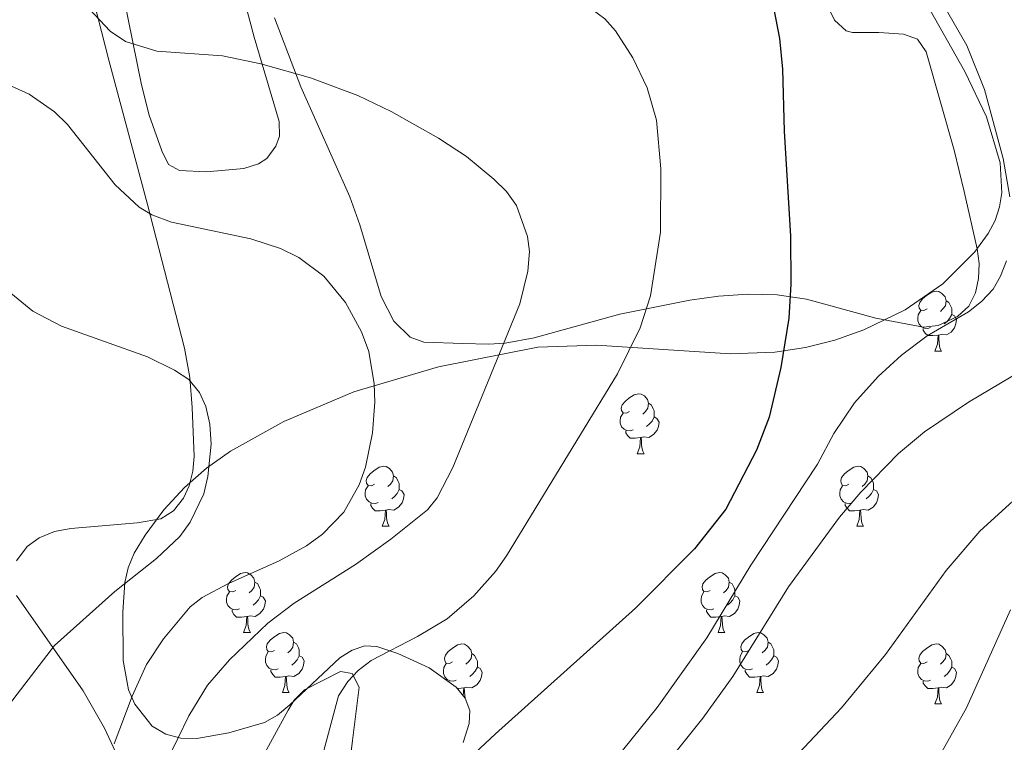
# Model space of a CAD drawing. Units: metres. Extents: x 569247 to 573732, y 719338 to 722354.
# Drawn here: x 572104 to 572269, y 720530 to 720650 of the extents above; entities that cross this region are included whole.
import ezdxf

# ---------------------------------------------------------------- set-up
doc = ezdxf.new("R2010")
doc.units = ezdxf.units.M
doc.header["$MEASUREMENT"] = 0
for name, color, linetype, lineweight in [('Carátula', 7, 'Continuous', 0), ('Elementos auxiliares', 7, 'Continuous', 0), ('Entidades rústicas y varios', 7, 'Continuous', 0), ('Relieve y altimetría', 7, 'Continuous', 0)]:
    doc.layers.add(name, color=color, linetype=linetype, lineweight=lineweight)

msp = doc.modelspace()

# ---------------------------------------------------------------- linework, layer by layer
at = {"layer": 'Carátula', "color": 7, "linetype": 'Continuous', "lineweight": 0}
msp.add_3dface([(569277.463, 719337.953), (573732.219, 719384.133), (573701.431, 722353.985), (569246.676, 722307.805)], dxfattribs=at)
at = {"layer": 'Elementos auxiliares', "color": 250, "linetype": 'Continuous', "lineweight": 0}
msp.add_3dface([(570149.91, 719741.06), (570126.54, 722054.36), (573542.17, 722089.75), (573566.68, 719776.48)], dxfattribs=at)
at = {"layer": 'Entidades rústicas y varios', "color": 92, "linetype": 'Continuous', "lineweight": 0, "flags": 128}
for points in [[(572255.751, 720602.058), (572255.221, 720601.793), (572254.691, 720601.848), (572254.426, 720602.218), (572254.371, 720602.643), (572254.531, 720603.163), (572255.011, 720603.758), (572255.646, 720604.288), (572256.546, 720604.873), (572257.291, 720605.033), (572257.716, 720604.978), (572258.246, 720604.663), (572258.776, 720604.078), (572258.936, 720603.438), (572258.826, 720602.588), (572258.401, 720602.058), (572257.981, 720601.633)], [(572258.936, 720603.438), (572259.411, 720603.123), (572259.726, 720602.483), (572259.886, 720602.163), (572259.886, 720601.583), (572259.886, 720601.158), (572259.516, 720600.468), (572259.096, 720599.988), (572258.616, 720599.568)], [(572256.336, 720598.978), (572255.911, 720598.818), (572255.326, 720598.878), (572254.851, 720599.088), (572254.426, 720599.513), (572254.211, 720600.098), (572254.211, 720600.518), (572254.266, 720601.103), (572254.691, 720601.793)], [(572259.886, 720601.158), (572260.341, 720600.908), (572260.686, 720600.293), (572260.576, 720599.568), (572260.366, 720598.928), (572259.781, 720598.188), (572258.986, 720597.708), (572258.136, 720597.813), (572257.706, 720597.683)], [(572257.596, 720597.683), (572256.706, 720597.598), (572255.861, 720597.598), (572255.436, 720598.028), (572255.116, 720598.503), (572255.116, 720598.818)], [(572257.051, 720594.998), (572257.486, 720596.158), (572257.596, 720597.683), (572257.706, 720597.683), (572257.741, 720597.098), (572257.776, 720596.413), (572257.846, 720595.798), (572257.961, 720595.398), (572258.176, 720594.998)], [(572257.051, 720594.998), (572258.176, 720594.998)], [(572206.001, 720584.915), (572205.471, 720584.65), (572204.941, 720584.705), (572204.676, 720585.075), (572204.621, 720585.5), (572204.781, 720586.02), (572205.261, 720586.615), (572205.896, 720587.145), (572206.796, 720587.73), (572207.541, 720587.89), (572207.966, 720587.835), (572208.496, 720587.52), (572209.026, 720586.935), (572209.186, 720586.295), (572209.076, 720585.445), (572208.651, 720584.915), (572208.231, 720584.49)], [(572209.186, 720586.295), (572209.661, 720585.98), (572209.976, 720585.34), (572210.136, 720585.02), (572210.136, 720584.44), (572210.136, 720584.015), (572209.766, 720583.325), (572209.346, 720582.845), (572208.866, 720582.425)], [(572206.586, 720581.835), (572206.161, 720581.675), (572205.576, 720581.735), (572205.101, 720581.945), (572204.676, 720582.37), (572204.461, 720582.955), (572204.461, 720583.375), (572204.516, 720583.96), (572204.941, 720584.65)], [(572210.136, 720584.015), (572210.591, 720583.765), (572210.936, 720583.15), (572210.826, 720582.425), (572210.616, 720581.785), (572210.031, 720581.045), (572209.236, 720580.565), (572208.386, 720580.67), (572207.956, 720580.54)], [(572207.846, 720580.54), (572206.956, 720580.455), (572206.111, 720580.455), (572205.686, 720580.885), (572205.366, 720581.36), (572205.366, 720581.675)], [(572207.301, 720577.855), (572207.736, 720579.015), (572207.846, 720580.54), (572207.956, 720580.54), (572207.991, 720579.955), (572208.026, 720579.27), (572208.096, 720578.655), (572208.211, 720578.255), (572208.426, 720577.855)], [(572207.301, 720577.855), (572208.426, 720577.855)], [(572163.365, 720572.775), (572162.835, 720572.51), (572162.305, 720572.565), (572162.04, 720572.935), (572161.985, 720573.36), (572162.145, 720573.88), (572162.625, 720574.475), (572163.26, 720575.005), (572164.16, 720575.59), (572164.905, 720575.75), (572165.33, 720575.695), (572165.86, 720575.38), (572166.39, 720574.795), (572166.55, 720574.155), (572166.44, 720573.305), (572166.015, 720572.775), (572165.595, 720572.35)], [(572242.692, 720572.775), (572242.162, 720572.51), (572241.632, 720572.565), (572241.367, 720572.935), (572241.312, 720573.36), (572241.472, 720573.88), (572241.952, 720574.475), (572242.587, 720575.005), (572243.487, 720575.59), (572244.232, 720575.75), (572244.657, 720575.695), (572245.187, 720575.38), (572245.717, 720574.795), (572245.877, 720574.155), (572245.767, 720573.305), (572245.342, 720572.775), (572244.922, 720572.35)], [(572166.55, 720574.155), (572167.025, 720573.84), (572167.34, 720573.2), (572167.5, 720572.88), (572167.5, 720572.3), (572167.5, 720571.875), (572167.13, 720571.185), (572166.71, 720570.705), (572166.23, 720570.285)], [(572245.877, 720574.155), (572246.352, 720573.84), (572246.667, 720573.2), (572246.827, 720572.88), (572246.827, 720572.3), (572246.827, 720571.875), (572246.457, 720571.185), (572246.037, 720570.705), (572245.557, 720570.285)], [(572163.95, 720569.695), (572163.525, 720569.535), (572162.94, 720569.595), (572162.465, 720569.805), (572162.04, 720570.23), (572161.825, 720570.815), (572161.825, 720571.235), (572161.88, 720571.82), (572162.305, 720572.51)], [(572167.5, 720571.875), (572167.955, 720571.625), (572168.3, 720571.01), (572168.19, 720570.285), (572167.98, 720569.645), (572167.395, 720568.905), (572166.6, 720568.425), (572165.75, 720568.53), (572165.32, 720568.4)], [(572243.277, 720569.695), (572242.852, 720569.535), (572242.267, 720569.595), (572241.792, 720569.805), (572241.367, 720570.23), (572241.152, 720570.815), (572241.152, 720571.235), (572241.207, 720571.82), (572241.632, 720572.51)], [(572246.827, 720571.875), (572247.282, 720571.625), (572247.627, 720571.01), (572247.517, 720570.285), (572247.307, 720569.645), (572246.722, 720568.905), (572245.927, 720568.425), (572245.077, 720568.53), (572244.647, 720568.4)], [(572165.21, 720568.4), (572164.32, 720568.315), (572163.475, 720568.315), (572163.05, 720568.745), (572162.73, 720569.22), (572162.73, 720569.535)], [(572244.537, 720568.4), (572243.647, 720568.315), (572242.802, 720568.315), (572242.377, 720568.745), (572242.057, 720569.22), (572242.057, 720569.535)], [(572164.665, 720565.715), (572165.1, 720566.875), (572165.21, 720568.4), (572165.32, 720568.4), (572165.355, 720567.815), (572165.39, 720567.13), (572165.46, 720566.515), (572165.575, 720566.115), (572165.79, 720565.715)], [(572243.992, 720565.715), (572244.427, 720566.875), (572244.537, 720568.4), (572244.647, 720568.4), (572244.682, 720567.815), (572244.717, 720567.13), (572244.787, 720566.515), (572244.902, 720566.115), (572245.117, 720565.715)], [(572164.665, 720565.715), (572165.79, 720565.715)], [(572243.992, 720565.715), (572245.117, 720565.715)], [(572140.177, 720555.006), (572139.647, 720554.741), (572139.117, 720554.796), (572138.852, 720555.166), (572138.797, 720555.591), (572138.957, 720556.111), (572139.437, 720556.706), (572140.072, 720557.236), (572140.972, 720557.821), (572141.717, 720557.981), (572142.142, 720557.926), (572142.672, 720557.611), (572143.202, 720557.026), (572143.362, 720556.386), (572143.252, 720555.536), (572142.827, 720555.006), (572142.407, 720554.581)], [(572219.504, 720555.006), (572218.974, 720554.741), (572218.444, 720554.796), (572218.179, 720555.166), (572218.124, 720555.591), (572218.284, 720556.111), (572218.764, 720556.706), (572219.399, 720557.236), (572220.299, 720557.821), (572221.044, 720557.981), (572221.469, 720557.926), (572221.999, 720557.611), (572222.529, 720557.026), (572222.689, 720556.386), (572222.579, 720555.536), (572222.154, 720555.006), (572221.734, 720554.581)], [(572143.362, 720556.386), (572143.837, 720556.071), (572144.152, 720555.431), (572144.312, 720555.111), (572144.312, 720554.531), (572144.312, 720554.106), (572143.942, 720553.416), (572143.522, 720552.936), (572143.042, 720552.516)], [(572222.689, 720556.386), (572223.164, 720556.071), (572223.479, 720555.431), (572223.639, 720555.111), (572223.639, 720554.531), (572223.639, 720554.106), (572223.269, 720553.416), (572222.849, 720552.936), (572222.369, 720552.516)], [(572140.762, 720551.926), (572140.337, 720551.766), (572139.752, 720551.826), (572139.277, 720552.036), (572138.852, 720552.461), (572138.637, 720553.046), (572138.637, 720553.466), (572138.692, 720554.051), (572139.117, 720554.741)], [(572220.089, 720551.926), (572219.664, 720551.766), (572219.079, 720551.826), (572218.604, 720552.036), (572218.179, 720552.461), (572217.964, 720553.046), (572217.964, 720553.466), (572218.019, 720554.051), (572218.444, 720554.741)], [(572144.312, 720554.106), (572144.767, 720553.856), (572145.112, 720553.241), (572145.002, 720552.516), (572144.792, 720551.876), (572144.207, 720551.136), (572143.412, 720550.656), (572142.562, 720550.761), (572142.132, 720550.631)], [(572223.639, 720554.106), (572224.094, 720553.856), (572224.439, 720553.241), (572224.329, 720552.516), (572224.119, 720551.876), (572223.534, 720551.136), (572222.739, 720550.656), (572221.889, 720550.761), (572221.459, 720550.631)], [(572142.022, 720550.631), (572141.132, 720550.546), (572140.287, 720550.546), (572139.862, 720550.976), (572139.542, 720551.451), (572139.542, 720551.766)], [(572221.349, 720550.631), (572220.459, 720550.546), (572219.614, 720550.546), (572219.189, 720550.976), (572218.869, 720551.451), (572218.869, 720551.766)], [(572141.477, 720547.946), (572141.912, 720549.106), (572142.022, 720550.631), (572142.132, 720550.631), (572142.167, 720550.046), (572142.202, 720549.361), (572142.272, 720548.746), (572142.387, 720548.346), (572142.602, 720547.946)], [(572220.804, 720547.946), (572221.239, 720549.106), (572221.349, 720550.631), (572221.459, 720550.631), (572221.494, 720550.046), (572221.529, 720549.361), (572221.599, 720548.746), (572221.714, 720548.346), (572221.929, 720547.946)], [(572141.477, 720547.946), (572142.602, 720547.946)], [(572146.652, 720544.971), (572146.122, 720544.706), (572145.592, 720544.761), (572145.327, 720545.131), (572145.272, 720545.556), (572145.432, 720546.076), (572145.912, 720546.671), (572146.547, 720547.201), (572147.447, 720547.786), (572148.192, 720547.946), (572148.617, 720547.891), (572149.147, 720547.576), (572149.677, 720546.991), (572149.837, 720546.351), (572149.727, 720545.501), (572149.302, 720544.971), (572148.882, 720544.546)], [(572220.804, 720547.946), (572221.929, 720547.946)], [(572225.979, 720544.971), (572225.449, 720544.706), (572224.919, 720544.761), (572224.654, 720545.131), (572224.599, 720545.556), (572224.759, 720546.076), (572225.239, 720546.671), (572225.874, 720547.201), (572226.774, 720547.786), (572227.519, 720547.946), (572227.944, 720547.891), (572228.474, 720547.576), (572229.004, 720546.991), (572229.164, 720546.351), (572229.054, 720545.501), (572228.629, 720544.971), (572228.209, 720544.546)], [(572149.837, 720546.351), (572150.312, 720546.036), (572150.627, 720545.396), (572150.787, 720545.076), (572150.787, 720544.496), (572150.787, 720544.071), (572150.417, 720543.381), (572149.997, 720542.901), (572149.517, 720542.481)], [(572176.424, 720543.066), (572175.894, 720542.801), (572175.364, 720542.856), (572175.099, 720543.226), (572175.044, 720543.651), (572175.204, 720544.171), (572175.684, 720544.766), (572176.319, 720545.296), (572177.219, 720545.881), (572177.964, 720546.041), (572178.389, 720545.986), (572178.919, 720545.671), (572179.449, 720545.086), (572179.609, 720544.446), (572179.499, 720543.596), (572179.074, 720543.066), (572178.654, 720542.641)], [(572229.164, 720546.351), (572229.639, 720546.036), (572229.954, 720545.396), (572230.114, 720545.076), (572230.114, 720544.496), (572230.114, 720544.071), (572229.744, 720543.381), (572229.324, 720542.901), (572228.844, 720542.481)], [(572255.751, 720543.066), (572255.221, 720542.801), (572254.691, 720542.856), (572254.426, 720543.226), (572254.371, 720543.651), (572254.531, 720544.171), (572255.011, 720544.766), (572255.646, 720545.296), (572256.546, 720545.881), (572257.291, 720546.041), (572257.716, 720545.986), (572258.246, 720545.671), (572258.776, 720545.086), (572258.936, 720544.446), (572258.826, 720543.596), (572258.401, 720543.066), (572257.981, 720542.641)], [(572147.237, 720541.891), (572146.812, 720541.731), (572146.227, 720541.791), (572145.752, 720542.001), (572145.327, 720542.426), (572145.112, 720543.011), (572145.112, 720543.431), (572145.167, 720544.016), (572145.592, 720544.706)], [(572150.787, 720544.071), (572151.242, 720543.821), (572151.587, 720543.206), (572151.477, 720542.481), (572151.267, 720541.841), (572150.682, 720541.101), (572149.887, 720540.621), (572149.037, 720540.726), (572148.607, 720540.596)], [(572179.609, 720544.446), (572180.084, 720544.131), (572180.399, 720543.491), (572180.559, 720543.171), (572180.559, 720542.591), (572180.559, 720542.166), (572180.189, 720541.476), (572179.769, 720540.996), (572179.289, 720540.576)], [(572226.564, 720541.891), (572226.139, 720541.731), (572225.554, 720541.791), (572225.079, 720542.001), (572224.654, 720542.426), (572224.439, 720543.011), (572224.439, 720543.431), (572224.494, 720544.016), (572224.919, 720544.706)], [(572230.114, 720544.071), (572230.569, 720543.821), (572230.914, 720543.206), (572230.804, 720542.481), (572230.594, 720541.841), (572230.009, 720541.101), (572229.214, 720540.621), (572228.364, 720540.726), (572227.934, 720540.596)], [(572258.936, 720544.446), (572259.411, 720544.131), (572259.726, 720543.491), (572259.886, 720543.171), (572259.886, 720542.591), (572259.886, 720542.166), (572259.516, 720541.476), (572259.096, 720540.996), (572258.616, 720540.576)], [(572148.497, 720540.596), (572147.607, 720540.511), (572146.762, 720540.511), (572146.337, 720540.941), (572146.017, 720541.416), (572146.017, 720541.731)], [(572177.009, 720539.986), (572176.584, 720539.826), (572175.999, 720539.886), (572175.524, 720540.096), (572175.099, 720540.521), (572174.884, 720541.106), (572174.884, 720541.526), (572174.939, 720542.111), (572175.364, 720542.801)], [(572180.559, 720542.166), (572181.014, 720541.916), (572181.359, 720541.301), (572181.249, 720540.576), (572181.039, 720539.936), (572180.454, 720539.196), (572179.659, 720538.716), (572178.809, 720538.821), (572178.379, 720538.691)], [(572227.824, 720540.596), (572226.934, 720540.511), (572226.089, 720540.511), (572225.664, 720540.941), (572225.344, 720541.416), (572225.344, 720541.731)], [(572256.336, 720539.986), (572255.911, 720539.826), (572255.326, 720539.886), (572254.851, 720540.096), (572254.426, 720540.521), (572254.211, 720541.106), (572254.211, 720541.526), (572254.266, 720542.111), (572254.691, 720542.801)], [(572259.886, 720542.166), (572260.341, 720541.916), (572260.686, 720541.301), (572260.576, 720540.576), (572260.366, 720539.936), (572259.781, 720539.196), (572258.986, 720538.716), (572258.136, 720538.821), (572257.706, 720538.691)], [(572147.952, 720537.911), (572148.387, 720539.071), (572148.497, 720540.596), (572148.607, 720540.596), (572148.642, 720540.011), (572148.677, 720539.326), (572148.747, 720538.711), (572148.862, 720538.311), (572149.077, 720537.911)], [(572175.789, 720539.711), (572175.789, 720539.826)], [(572227.279, 720537.911), (572227.714, 720539.071), (572227.824, 720540.596), (572227.934, 720540.596), (572227.969, 720540.011), (572228.004, 720539.326), (572228.074, 720538.711), (572228.189, 720538.311), (572228.404, 720537.911)], [(572257.596, 720538.691), (572256.706, 720538.606), (572255.861, 720538.606), (572255.436, 720539.036), (572255.116, 720539.511), (572255.116, 720539.826)], [(572178.269, 720538.691), (572177.379, 720538.606), (572177.198, 720538.606)], [(572178.176, 720537.398), (572178.269, 720538.691), (572178.379, 720538.691), (572178.414, 720538.106), (572178.449, 720537.421), (572178.497, 720537.002)], [(572257.051, 720536.006), (572257.486, 720537.166), (572257.596, 720538.691), (572257.706, 720538.691), (572257.741, 720538.106), (572257.776, 720537.421), (572257.846, 720536.806), (572257.961, 720536.406), (572258.176, 720536.006)], [(572147.952, 720537.911), (572149.077, 720537.911)], [(572227.279, 720537.911), (572228.404, 720537.911)], [(572257.051, 720536.006), (572258.176, 720536.006)]]:
    msp.add_lwpolyline(points, dxfattribs=at)
at = {"layer": 'Entidades rústicas y varios', "color": 92, "linetype": 'Continuous', "lineweight": 0}
for points in [[(572103.354, 720684.824, 645.143), (572106.854, 720683.239, 644.984), (572108.898, 720681.554, 644.87), (572110.121, 720679.425, 644.743), (572112.203, 720670.887, 643.408), (572115.605, 720656.824, 639.304), (572117.078, 720650.86, 637.978), (572118.921, 720643.658, 637.119), (572125.39, 720619.547, 635.42), (572131.572, 720595.503, 631.334), (572132.452, 720590.585, 630.83), (572132.876, 720585.605, 630.432), (572133.185, 720577.409, 630.053), (572132.979, 720574.946, 630.006), (572132.369, 720572.493, 629.954), (572131.429, 720570.434, 629.885), (572129.762, 720568.313, 629.769), (572127.636, 720566.954, 629.627), (572123.667, 720566.289, 629.308), (572112.554, 720565.327, 627.851), (572109.868, 720564.835, 627.796), (572107.286, 720563.798, 627.831), (572105.274, 720562.325, 627.707), (572103.476, 720559.941, 627.589)], [(572120.015, 720661.275, 643.698), (572124.376, 720639.555, 639.518), (572125.7, 720634.447, 639.052), (572127.801, 720628.493, 638.89), (572128.908, 720626.219, 638.826), (572130.766, 720625.208, 638.875), (572135.263, 720625.014, 638.998), (572141.513, 720625.564, 639.142), (572143.948, 720626.311, 639.188), (572145.376, 720627.21, 639.232), (572146.88, 720629.278, 639.309), (572147.469, 720630.936, 639.282), (572147.444, 720633.41, 639.309), (572143.229, 720647.541, 641.604), (572133.427, 720684.544, 647.07)], [(572238.14, 720654.758, 652.469), (572240.3, 720650.329, 652.469), (572242.204, 720648.579, 652.532), (572243.262, 720648.282, 652.59), (572247.686, 720648.309, 653.194), (572251.816, 720648.04, 653.315), (572254.161, 720647.186, 653.434), (572255.611, 720645.053, 653.632), (572260.268, 720628.602, 654.194), (572261.985, 720621.711, 654.629), (572264.127, 720612.134, 655.368), (572264.459, 720609.658, 655.452), (572264.38, 720607.138, 655.492), (572263.877, 720604.76, 655.489), (572262.731, 720602.55, 655.449), (572260.864, 720600.811, 655.39), (572257.627, 720599.283, 655.296), (572255.184, 720599.022, 655.177), (572247.197, 720600.512, 654.124), (572235.571, 720603.702, 651.865), (572230.717, 720604.401, 650.833), (572225.794, 720604.548, 649.738), (572220.903, 720604.218, 648.595), (572216.097, 720603.507, 647.339), (572204.4, 720601.169, 643.547), (572190.036, 720597.237, 640.879), (572185.193, 720596.351, 640.189), (572182.419, 720596.189, 639.881), (572178.106, 720596.274, 639.423), (572171.616, 720596.53, 637.973), (572169.334, 720597.357, 637.563), (572166.581, 720600.038, 637.128), (572164.491, 720604.154, 637.007), (572160.899, 720616.138, 637.584), (572159.247, 720620.821, 638.044), (572151.054, 720639.235, 640.697), (572146.625, 720650.768, 642.566)], [(572103.498, 720554.134, 628.443), (572114.646, 720538.197, 632.248), (572118.217, 720531.967, 634.33), (572120.785, 720526.425, 636.045), (572121.977, 720521.613, 637.188), (572122.098, 720519.122, 637.694), (572121.738, 720515.224, 638.34), (572121.2, 720512.851, 638.64), (572119.417, 720508.202, 639.113), (572116.892, 720503.859, 639.506), (572113.88, 720499.898, 639.854), (572112.107, 720498.176, 639.985), (572109.146, 720496.042, 640.075), (572100.543, 720490.977, 639.593)], [(572141.753, 720521.834, 644.38), (572148.925, 720534.957, 645.267), (572149.92, 720536.63, 645.347), (572151.68, 720538.357, 645.314), (572157.695, 720541.459, 645.36), (572159.626, 720541.113, 645.468), (572160.822, 720538.824, 645.559), (572159.694, 720529.907, 645.588), (572158.57, 720520.757, 646.192)]]:
    msp.add_polyline3d(points, dxfattribs=at)
at = {"layer": 'Entidades rústicas y varios', "color": 92, "linetype": 'Continuous', "lineweight": 0, "ltscale": 0.5}
for points in [[(572130.984, 720530.292, 644.327), (572128.459, 720530.931, 644.077), (572126.159, 720532.313, 643.877), (572123.293, 720535.972, 643.669), (572122.238, 720538.386, 643.565), (572121.35, 720543.256, 643.405), (572121.279, 720551.352, 643.287), (572121.613, 720556.293, 643.281), (572122.189, 720558.758, 643.288), (572123.196, 720561.209, 643.3), (572125.021, 720564.235, 643.311), (572128.155, 720568.481, 643.293), (572131.581, 720572.182, 643.276), (572135.292, 720575.421, 643.311), (572139.282, 720578.282, 643.452), (572148.209, 720583.266, 644.271), (572159.901, 720588.179, 646.005), (572174.054, 720592.393, 648.315), (572190.678, 720595.662, 650.912), (572200.505, 720596.003, 652.364), (572222.882, 720594.546, 655.6), (572230.327, 720594.817, 656.63), (572235.431, 720595.594, 657.317), (572240.343, 720596.85, 657.943), (572245.182, 720598.547, 658.524), (572252.116, 720601.917, 659.33), (572258.406, 720606.279, 660.084), (572263.763, 720611.631, 660.817), (572265.987, 720614.655, 661.183), (572267.148, 720616.83, 661.426), (572267.888, 720619.118, 661.664), (572268.247, 720621.5, 661.897), (572267.975, 720626.473, 662.352), (572265.686, 720634.186, 663.021), (572262.081, 720641.766, 663.7), (572256.25, 720652.047, 664.826)], [(572178.18, 720529.589, 653.244), (572179.189, 720532.728, 652.969), (572179.326, 720534.909, 652.571), (572178.537, 720536.952, 651.857), (572177.008, 720538.84, 650.925), (572172.478, 720542.075, 648.79), (572167.233, 720544.468, 646.938), (572163.774, 720545.611, 646.204), (572161.714, 720545.722, 646.024), (572159.65, 720545.025, 645.931), (572157.581, 720543.704, 645.904), (572149.226, 720535.836, 645.985), (572147.113, 720534.14, 645.94), (572144.987, 720532.919, 645.824), (572139, 720531.196, 645.205), (572133.643, 720530.233, 644.61), (572130.984, 720530.292, 644.327)]]:
    msp.add_polyline3d(points, dxfattribs=at)
at = {"layer": 'Relieve y altimetría', "color": 30, "linetype": 'Continuous', "lineweight": 0, "flags": 128}
for points, elevation in [([(572206.564, 720644.036), (572203.637, 720648.561), (572201.859, 720650.604), (572197.614, 720653.742), (572195.094, 720654.983), (572184.635, 720658.495), (572179.216, 720659.719), (572172.834, 720660.26), (572163.736, 720660.502), (572148.759, 720659.91), (572145.993, 720660.018), (572143.551, 720660.565), (572141.718, 720661.925), (572138.378, 720668.844), (572135.221, 720672.494), (572132.843, 720673.256), (572130.136, 720673.336), (572115.063, 720672.954), (572113.222, 720673.813), (572110.09, 720680.269), (572108.626, 720682.627), (572106.792, 720684.648), (572104.102, 720685.867), (572101.645, 720686.306)], 645), ([(572269.584, 720620.814), (572268.509, 720627.208), (572265.346, 720638.785), (572262.402, 720646.112), (572257.109, 720655.381)], 655), ([(572113.077, 720655.044), (572119.173, 720648.53), (572121.697, 720646.806), (572126.941, 720645.193), (572137.918, 720644.395), (572144.333, 720643.078), (572152.659, 720640.713), (572160.584, 720637.758), (572166.126, 720635.093), (572174.078, 720630.599), (572178.735, 720627.535), (572183.3, 720623.794), (572185.439, 720621.681), (572187.096, 720619.372), (572188.962, 720614.173), (572189.268, 720611.679), (572188.999, 720608.366), (572187.679, 720602.946), (572176.442, 720575.529), (572173.864, 720570.488), (572172.233, 720568.448), (572166.089, 720563.551), (572160.176, 720559.326), (572149.924, 720552.861), (572145.547, 720549.537), (572139.11, 720543.385), (572135.458, 720539.131), (572132.337, 720533.995), (572128.615, 720526.434)], 640), ([(572154.229, 720525.72), (572157.354, 720537.344), (572158.916, 720539.77), (572160.607, 720541.608), (572162.82, 720543.264), (572170.527, 720547.273), (572175.527, 720550.268), (572179.982, 720554.11), (572183.603, 720558.177), (572185.423, 720560.797), (572203.986, 720591.219), (572207.799, 720598.89), (572209.512, 720604.239), (572211.187, 720614.879), (572211.219, 720625.51), (572210.536, 720633.617), (572208.931, 720639.047), (572206.564, 720644.036)], 645), ([(572105.624, 720637.957), (572100.268, 720640.382)], 635), ([(572119.826, 720529.324), (572122.829, 720537.339), (572125.223, 720542.58), (572128.073, 720546.91), (572132.515, 720552.261), (572134.544, 720553.786), (572138.967, 720556.165), (572147.422, 720559.956), (572151.975, 720562.43), (572154.667, 720564.423), (572158.222, 720568.073), (572160.804, 720572.631), (572161.868, 720575.612), (572163.003, 720581.368), (572163.425, 720586.466), (572163.31, 720589.558), (572162.407, 720594.964), (572161.161, 720598.217), (572158.485, 720603.142), (572154.897, 720607.551), (572150.715, 720610.645), (572147.637, 720612.172), (572142.675, 720613.786), (572129.418, 720616.604), (572126.143, 720617.812), (572123.991, 720619.084), (572120.006, 720622.828), (572112.034, 720632.884), (572109.825, 720635.053), (572105.624, 720637.957)], 635), ([(572202.065, 720524.751), (572210.601, 720535.434), (572218.937, 720547.081), (572226.305, 720559.206), (572237.412, 720576.089), (572240.183, 720581.228), (572243.631, 720586.371), (572247.567, 720590.744), (572251.507, 720594.343), (572255.756, 720597.545), (572262.673, 720601.563), (572264.886, 720603.316), (572266.806, 720605.357), (572268.036, 720607.533), (572269.014, 720610.123)], 655), ([(572101.022, 720534.286), (572109.86, 720545.768), (572119.936, 720554.792), (572126.923, 720560.326), (572130.8, 720564.039), (572132.554, 720566.414), (572134.815, 720571.119), (572135.514, 720574.059), (572136.021, 720579.437), (572135.843, 720582.786), (572135.151, 720585.742), (572134.107, 720588.072), (572132.307, 720590.27), (572129.935, 720591.848), (572125.398, 720594.062), (572111.008, 720599.191), (572106.217, 720601.676), (572101.338, 720605.734)], 630), ([(572207.193, 720519.728), (572218.246, 720533.644), (572223.276, 720540.577), (572232.608, 720555.572), (572241.105, 720567.25), (572244.696, 720571.437), (572251.005, 720577.891), (572255.354, 720581.513), (572262.668, 720586.486), (572275.186, 720593.907)], 660), ([(572275.115, 720574.491), (572264.568, 720564.886), (572258.978, 720558.35), (572248.82, 720544.276), (572241.433, 720535.34), (572225.384, 720518.293)], 665), ([(572269.683, 720551.76), (572262.341, 720535.383), (572258.248, 720527.977)], 670)]:
    msp.add_lwpolyline(points, dxfattribs=dict(at, elevation=elevation))
at = {"layer": 'Relieve y altimetría', "color": 30, "linetype": 'Continuous', "lineweight": 30, "elevation": 650, "flags": 128}
msp.add_lwpolyline([(572230.094, 720652.493), (572231.092, 720647.28), (572231.588, 720642.18), (572231.862, 720631.822), (572232.936, 720614.24), (572232.985, 720606.219), (572232.633, 720600.515), (572231.33, 720592.293), (572229.351, 720583.97), (572227.259, 720578.449), (572222.1, 720568.56), (572216.893, 720561.934), (572207.029, 720552.039), (572183.618, 720531.029), (572172.686, 720520.784)], dxfattribs=at)

doc.saveas('drawing.dxf')
